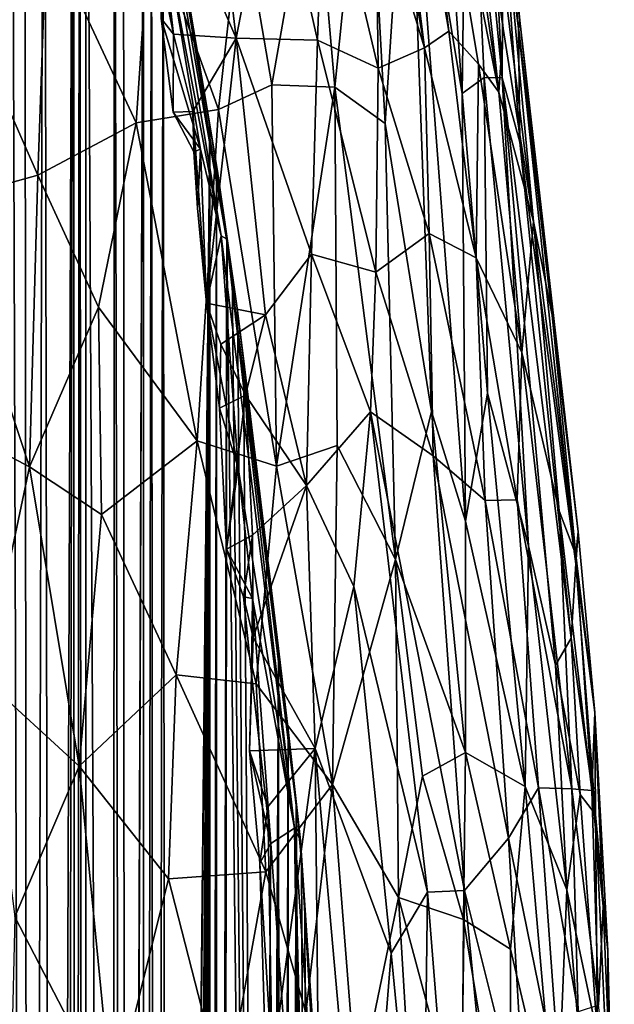
# Model space of a CAD drawing. Units: inches. Extents: x -3.5 to 3, y 0 to 15.
# Drawn here: x 0.8 to 0.9, y 1.1 to 1.3 of the extents above; entities that cross this region are included whole.
import ezdxf

# ---------------------------------------------------------------- set-up
doc = ezdxf.new("R2010")
doc.units = ezdxf.units.IN
doc.header["$MEASUREMENT"] = 0

msp = doc.modelspace()

# ---------------------------------------------------------------- linework, layer by layer
for points in [[(0.83013, 0.41951, -0.2167), (0.83106, 1.49307, -0.2167), (0.8345, 0.42876, -0.2167)], [(0.8345, 0.42876, -0.2167), (0.83106, 1.49307, -0.2167), (0.83362, 1.48228, -0.2167)], [(0.8345, 0.42876, -0.2167), (0.83362, 1.48228, -0.2167), (0.83732, 1.46705, -0.2167)], [(0.8345, 0.42876, -0.2167), (0.83732, 1.46705, -0.2167), (0.83914, 0.43913, -0.2167)], [(0.83914, 0.43913, -0.2167), (0.83732, 1.46705, -0.2167), (0.8428, 1.44232, -0.2167)], [(0.83914, 0.43913, -0.2167), (0.8428, 1.44232, -0.2167), (0.84089, 0.44344, -0.2167)], [(0.84089, 0.44344, -0.2167), (0.8428, 1.44232, -0.2167), (0.84315, 0.44929, -0.2167)], [(0.84315, 0.44929, -0.2167), (0.8428, 1.44232, -0.2167), (0.84393, 1.43734, -0.2167)], [(0.84315, 0.44929, -0.2167), (0.84393, 1.43734, -0.2167), (0.84487, 0.45397, -0.2167)], [(0.84487, 0.45397, -0.2167), (0.84393, 1.43734, -0.2167), (0.84514, 1.43177, -0.2167)], [(0.88986, 1.42904, 0.11508), (0.89433, 1.43379, 0.13468), (0.90833, 1.32222, 0.1207)], [(0.89433, 1.43379, 0.13468), (0.91284, 1.32532, 0.14062), (0.90833, 1.32222, 0.1207)], [(0.91284, 1.32532, 0.14062), (0.89433, 1.43379, 0.13468), (0.90274, 1.41243, 0.15863)], [(0.84487, 0.45397, -0.2167), (0.84514, 1.43177, -0.2167), (0.84999, 0.46938, -0.2167)], [(0.84999, 0.46938, -0.2167), (0.84514, 1.43177, -0.2167), (0.85046, 1.40685, -0.2167)], [(0.89923, 1.35197, 0.10552), (0.88986, 1.42904, 0.11508), (0.90833, 1.32222, 0.1207)], [(0.90274, 1.41243, 0.15863), (0.90953, 1.40068, 0.19025), (0.9222, 1.31394, 0.18175)], [(0.90274, 1.41243, 0.15863), (0.9222, 1.31394, 0.18175), (0.91839, 1.31918, 0.16268)], [(0.90274, 1.41243, 0.15863), (0.91839, 1.31918, 0.16268), (0.91284, 1.32532, 0.14062)], [(0.84999, 0.46938, -0.2167), (0.85046, 1.40685, -0.2167), (0.85248, 0.47751, -0.2167)], [(0.85248, 0.47751, -0.2167), (0.85046, 1.40685, -0.2167), (0.85214, 1.3987, -0.2167)], [(0.9222, 1.31394, 0.18175), (0.90953, 1.40068, 0.19025), (0.91307, 1.39533, 0.2133)], [(0.85248, 0.47751, -0.2167), (0.85214, 1.3987, -0.2167), (0.85586, 1.37953, -0.2167)], [(0.92296, 1.32585, 0.20455), (0.91307, 1.39533, 0.2133), (0.91669, 1.38696, 0.238)], [(0.9222, 1.31394, 0.18175), (0.91307, 1.39533, 0.2133), (0.92296, 1.32585, 0.20455)], [(0.92306, 1.35015, 0.25686), (0.91946, 1.39496, 0.31959), (0.92612, 1.32733, 0.27031)], [(0.92612, 1.32733, 0.27031), (0.91946, 1.39496, 0.31959), (0.92588, 1.3258, 0.303)], [(0.91946, 1.39496, 0.31959), (0.92301, 1.34876, 0.323), (0.92588, 1.3258, 0.303)], [(0.85337, 1.38921, -0.01527), (0.86065, 1.33829, -0.00241), (0.87037, 1.28712, -0.00963)], [(0.85708, 1.37327, -0.03712), (0.85337, 1.38921, -0.01527), (0.87137, 1.28657, -0.02024)], [(0.85337, 1.38921, -0.01527), (0.87037, 1.28712, -0.00963), (0.87137, 1.28657, -0.02024)], [(0.92296, 1.32585, 0.20455), (0.91669, 1.38696, 0.238), (0.92864, 1.28983, 0.21071)], [(0.91669, 1.38696, 0.238), (0.92306, 1.35015, 0.25686), (0.92864, 1.28983, 0.21071)], [(0.91624, 1.38463, 0.36825), (0.91078, 1.37742, 0.39711), (0.91535, 1.31369, 0.39033)], [(0.91624, 1.38463, 0.36825), (0.91535, 1.31369, 0.39033), (0.91945, 1.31669, 0.36962)], [(0.91624, 1.38463, 0.36825), (0.92281, 1.31662, 0.34843), (0.91962, 1.37825, 0.34228)], [(0.92281, 1.31662, 0.34843), (0.91624, 1.38463, 0.36825), (0.91945, 1.31669, 0.36962)], [(0.85248, 0.47751, -0.2167), (0.85586, 1.37953, -0.2167), (0.85268, 0.4782, -0.2167)], [(0.85268, 0.4782, -0.2167), (0.85586, 1.37953, -0.2167), (0.85594, 0.49126, -0.2167)], [(0.85594, 0.49126, -0.2167), (0.85586, 1.37953, -0.2167), (0.85733, 1.37168, -0.2167)], [(0.91078, 1.37742, 0.39711), (0.90523, 1.37411, 0.417), (0.91535, 1.31369, 0.39033)], [(0.92301, 1.34876, 0.323), (0.91962, 1.37825, 0.34228), (0.92281, 1.31662, 0.34843)], [(0.90523, 1.37411, 0.417), (0.89743, 1.37265, 0.43886), (0.90095, 1.30811, 0.43764)], [(0.90523, 1.37411, 0.417), (0.90095, 1.30811, 0.43764), (0.90964, 1.25432, 0.41969)], [(0.91535, 1.31369, 0.39033), (0.90523, 1.37411, 0.417), (0.91597, 1.23384, 0.40316)], [(0.90523, 1.37411, 0.417), (0.90964, 1.25432, 0.41969), (0.91597, 1.23384, 0.40316)], [(0.85708, 1.37327, -0.03712), (0.86974, 1.29874, -0.03386), (0.86821, 1.30784, -0.2167), (0.8595, 1.35913, -0.2167)], [(0.85708, 1.37327, -0.03712), (0.87137, 1.28657, -0.02024), (0.86974, 1.29874, -0.03386)], [(0.89743, 1.37265, 0.43886), (0.88767, 1.35993, 0.46271), (0.89158, 1.31489, 0.45924)], [(0.89743, 1.37265, 0.43886), (0.89158, 1.31489, 0.45924), (0.90095, 1.30811, 0.43764)], [(0.85594, 0.49126, -0.2167), (0.85733, 1.37168, -0.2167), (0.858, 0.50029, -0.2167)], [(0.858, 0.50029, -0.2167), (0.85733, 1.37168, -0.2167), (0.8595, 1.35913, -0.2167)], [(0.85734, 1.36046, 0.01725), (0.8675, 1.37146, 0.03783), (0.87314, 1.32404, 0.03524)], [(0.87314, 1.32404, 0.03524), (0.8675, 1.37146, 0.03783), (0.8801, 1.36003, 0.0593)], [(0.8801, 1.36003, 0.0593), (0.88964, 1.36081, 0.08205), (0.88835, 1.32366, 0.06566)], [(0.88835, 1.32366, 0.06566), (0.88964, 1.36081, 0.08205), (0.89966, 1.31842, 0.09234)], [(0.88964, 1.36081, 0.08205), (0.89923, 1.35197, 0.10552), (0.89966, 1.31842, 0.09234)], [(0.86146, 1.3248, 0.01733), (0.85734, 1.36046, 0.01725), (0.87314, 1.32404, 0.03524)], [(0.86146, 1.3248, 0.01733), (0.85838, 1.3399, 0.01591), (0.85734, 1.36046, 0.01725)], [(0.858, 0.50029, -0.2167), (0.8595, 1.35913, -0.2167), (0.86035, 0.51172, -0.2167)], [(0.86035, 0.51172, -0.2167), (0.8595, 1.35913, -0.2167), (0.86821, 1.30784, -0.2167)], [(0.87314, 1.32404, 0.03524), (0.8801, 1.36003, 0.0593), (0.88835, 1.32366, 0.06566)], [(0.88767, 1.35993, 0.46271), (0.87407, 1.34874, 0.48953), (0.87984, 1.31535, 0.48227)], [(0.88767, 1.35993, 0.46271), (0.87984, 1.31535, 0.48227), (0.89158, 1.31489, 0.45924)], [(0.89966, 1.31842, 0.09234), (0.89923, 1.35197, 0.10552), (0.90833, 1.32222, 0.1207)], [(0.92306, 1.35015, 0.25686), (0.92612, 1.32733, 0.27031), (0.93213, 1.2723, 0.23758)], [(0.92864, 1.28983, 0.21071), (0.92306, 1.35015, 0.25686), (0.93213, 1.2723, 0.23758)], [(0.87407, 1.34874, 0.48953), (0.85702, 1.34621, 0.51734), (0.86988, 1.31071, 0.50001)], [(0.87407, 1.34874, 0.48953), (0.86988, 1.31071, 0.50001), (0.87984, 1.31535, 0.48227)], [(0.92301, 1.34876, 0.323), (0.92281, 1.31662, 0.34843), (0.92612, 1.30463, 0.32786)], [(0.92588, 1.3258, 0.303), (0.92301, 1.34876, 0.323), (0.92612, 1.30463, 0.32786)], [(0.83772, 1.34416, 0.54465), (0.8545, 1.30825, 0.52448), (0.85702, 1.34621, 0.51734)], [(0.85702, 1.34621, 0.51734), (0.8545, 1.30825, 0.52448), (0.86988, 1.31071, 0.50001)], [(0.82145, 1.33182, 0.5666), (0.83611, 1.29844, 0.55052), (0.83772, 1.34416, 0.54465)], [(0.83772, 1.34416, 0.54465), (0.83611, 1.29844, 0.55052), (0.8545, 1.30825, 0.52448)], [(0.85899, 1.3382, 0.00699), (0.85838, 1.3399, 0.01591), (0.86146, 1.3248, 0.01733)], [(0.85899, 1.3382, 0.00699), (0.86146, 1.3248, 0.01733), (0.85918, 1.32771, 0.00777)], [(0.86065, 1.33829, -0.00241), (0.85918, 1.32771, 0.00777), (0.86651, 1.3033, -0.00248)], [(0.87037, 1.28712, -0.00963), (0.86065, 1.33829, -0.00241), (0.86651, 1.3033, -0.00248)], [(0.82145, 1.33182, 0.5666), (0.8182, 1.29345, 0.57298), (0.83611, 1.29844, 0.55052)], [(0.85918, 1.32771, 0.00777), (0.86146, 1.3248, 0.01733), (0.86142, 1.31024, 0.00785)], [(0.86651, 1.3033, -0.00248), (0.85918, 1.32771, 0.00777), (0.86142, 1.31024, 0.00785)], [(0.9222, 1.31394, 0.18175), (0.92296, 1.32585, 0.20455), (0.92864, 1.28983, 0.21071)], [(0.92612, 1.32733, 0.27031), (0.92588, 1.3258, 0.303), (0.93701, 1.23186, 0.2623)], [(0.93701, 1.23186, 0.2623), (0.92588, 1.3258, 0.303), (0.93656, 1.22589, 0.29205)], [(0.92588, 1.3258, 0.303), (0.92612, 1.30463, 0.32786), (0.93656, 1.22589, 0.29205)], [(0.93213, 1.2723, 0.23758), (0.92612, 1.32733, 0.27031), (0.93701, 1.23186, 0.2623)], [(0.86142, 1.31024, 0.00785), (0.86146, 1.3248, 0.01733), (0.86506, 1.31034, 0.01863)], [(0.86506, 1.31034, 0.01863), (0.86146, 1.3248, 0.01733), (0.87314, 1.32404, 0.03524)], [(0.86759, 1.27454, 0.01725), (0.86506, 1.31034, 0.01863), (0.87314, 1.32404, 0.03524)], [(0.86759, 1.27454, 0.01725), (0.87314, 1.32404, 0.03524), (0.87865, 1.27237, 0.03637)], [(0.88723, 1.2837, 0.05434), (0.87314, 1.32404, 0.03524), (0.88835, 1.32366, 0.06566)], [(0.87865, 1.27237, 0.03637), (0.87314, 1.32404, 0.03524), (0.88723, 1.2837, 0.05434)], [(0.90833, 1.32222, 0.1207), (0.91284, 1.32532, 0.14062), (0.91793, 1.28304, 0.1396)], [(0.91284, 1.32532, 0.14062), (0.91839, 1.31918, 0.16268), (0.91793, 1.28304, 0.1396)], [(0.88723, 1.2837, 0.05434), (0.88835, 1.32366, 0.06566), (0.89922, 1.28031, 0.08039)], [(0.89922, 1.28031, 0.08039), (0.88835, 1.32366, 0.06566), (0.89966, 1.31842, 0.09234)], [(0.90915, 1.28757, 0.10969), (0.89966, 1.31842, 0.09234), (0.90833, 1.32222, 0.1207)], [(0.90833, 1.32222, 0.1207), (0.91793, 1.28304, 0.1396), (0.90915, 1.28757, 0.10969)], [(0.89922, 1.28031, 0.08039), (0.89966, 1.31842, 0.09234), (0.90915, 1.28757, 0.10969)], [(0.91793, 1.28304, 0.1396), (0.91839, 1.31918, 0.16268), (0.92648, 1.26535, 0.17188)], [(0.91839, 1.31918, 0.16268), (0.9222, 1.31394, 0.18175), (0.92648, 1.26535, 0.17188)], [(0.91945, 1.31669, 0.36962), (0.91535, 1.31369, 0.39033), (0.92005, 1.25773, 0.38446)], [(0.91945, 1.31669, 0.36962), (0.92005, 1.25773, 0.38446), (0.92773, 1.22926, 0.35806)], [(0.92281, 1.31662, 0.34843), (0.91945, 1.31669, 0.36962), (0.92773, 1.22926, 0.35806)], [(0.92612, 1.30463, 0.32786), (0.92281, 1.31662, 0.34843), (0.93571, 1.21201, 0.31607)], [(0.92281, 1.31662, 0.34843), (0.93277, 1.20695, 0.33878), (0.93571, 1.21201, 0.31607)], [(0.92281, 1.31662, 0.34843), (0.92773, 1.22926, 0.35806), (0.93277, 1.20695, 0.33878)], [(0.86988, 1.31071, 0.50001), (0.88066, 1.24414, 0.48496), (0.87984, 1.31535, 0.48227)], [(0.89158, 1.31489, 0.45924), (0.87984, 1.31535, 0.48227), (0.88066, 1.24414, 0.48496)], [(0.89158, 1.31489, 0.45924), (0.88066, 1.24414, 0.48496), (0.89199, 1.24799, 0.46232)], [(0.90289, 1.2267, 0.43944), (0.89158, 1.31489, 0.45924), (0.89199, 1.24799, 0.46232)], [(0.90095, 1.30811, 0.43764), (0.89158, 1.31489, 0.45924), (0.90289, 1.2267, 0.43944)], [(0.92005, 1.25773, 0.38446), (0.91535, 1.31369, 0.39033), (0.91597, 1.23384, 0.40316)], [(0.9222, 1.31394, 0.18175), (0.92864, 1.28983, 0.21071), (0.92648, 1.26535, 0.17188)], [(0.8545, 1.30825, 0.52448), (0.86586, 1.24883, 0.51005), (0.86988, 1.31071, 0.50001)], [(0.86526, 1.3028, 0.00712), (0.86142, 1.31024, 0.00785), (0.86506, 1.31034, 0.01863)], [(0.86142, 1.31024, 0.00785), (0.86526, 1.3028, 0.00712), (0.86651, 1.3033, -0.00248)], [(0.86526, 1.3028, 0.00712), (0.86506, 1.31034, 0.01863), (0.86594, 1.29232, 0.0172)], [(0.86594, 1.29232, 0.0172), (0.86506, 1.31034, 0.01863), (0.86759, 1.27454, 0.01725)], [(0.86988, 1.31071, 0.50001), (0.86586, 1.24883, 0.51005), (0.88066, 1.24414, 0.48496)], [(0.83611, 1.29844, 0.55052), (0.84746, 1.27378, 0.53635), (0.8545, 1.30825, 0.52448)], [(0.84746, 1.27378, 0.53635), (0.86586, 1.24883, 0.51005), (0.8545, 1.30825, 0.52448)], [(0.86035, 0.51172, -0.2167), (0.86821, 1.30784, -0.2167), (0.86072, 0.51366, -0.2167)], [(0.86072, 0.51366, -0.2167), (0.86821, 1.30784, -0.2167), (0.86281, 0.52626, -0.2167)], [(0.86281, 0.52626, -0.2167), (0.86821, 1.30784, -0.2167), (0.86386, 0.53267, -0.2167)], [(0.86386, 0.53267, -0.2167), (0.86821, 1.30784, -0.2167), (0.8648, 0.53929, -0.2167)], [(0.8648, 0.53929, -0.2167), (0.86821, 1.30784, -0.2167), (0.86581, 0.54667, -0.2167)], [(0.86581, 0.54667, -0.2167), (0.86821, 1.30784, -0.2167), (0.86706, 0.55654, -0.2167)], [(0.86706, 0.55654, -0.2167), (0.86821, 1.30784, -0.2167), (0.86829, 0.5682, -0.2167)], [(0.86974, 1.29874, -0.03386), (0.86951, 1.29976, -0.2167), (0.86821, 1.30784, -0.2167)], [(0.86829, 0.5682, -0.2167), (0.86821, 1.30784, -0.2167), (0.86951, 1.29976, -0.2167)], [(0.90964, 1.25432, 0.41969), (0.90095, 1.30811, 0.43764), (0.90289, 1.2267, 0.43944)], [(0.93656, 1.22589, 0.29205), (0.92612, 1.30463, 0.32786), (0.93571, 1.21201, 0.31607)], [(0.86526, 1.3028, 0.00712), (0.86594, 1.29232, 0.0172), (0.86651, 1.3033, -0.00248)], [(0.86651, 1.3033, -0.00248), (0.86594, 1.29232, 0.0172), (0.86759, 1.27454, 0.01725)], [(0.86651, 1.3033, -0.00248), (0.86759, 1.27454, 0.01725), (0.87037, 1.28712, -0.00963)], [(0.8182, 1.29345, 0.57298), (0.83459, 1.24401, 0.55413), (0.83611, 1.29844, 0.55052)], [(0.84746, 1.27378, 0.53635), (0.83611, 1.29844, 0.55052), (0.83459, 1.24401, 0.55413)], [(0.86829, 0.5682, -0.2167), (0.86951, 1.29976, -0.2167), (0.86956, 0.58073, -0.2167)], [(0.87139, 1.28669, -0.2167), (0.86951, 1.29976, -0.2167), (0.86974, 1.29874, -0.03386), (0.87341, 1.27319, -0.03376)], [(0.86956, 0.58073, -0.2167), (0.86951, 1.29976, -0.2167), (0.87139, 1.28669, -0.2167)], [(0.86974, 1.29874, -0.03386), (0.87137, 1.28657, -0.02024), (0.87341, 1.27319, -0.03376)], [(0.8182, 1.29345, 0.57298), (0.815, 1.2543, 0.57714), (0.83459, 1.24401, 0.55413)], [(0.92648, 1.26535, 0.17188), (0.92864, 1.28983, 0.21071), (0.93345, 1.23574, 0.20279)], [(0.92864, 1.28983, 0.21071), (0.93655, 1.22755, 0.23066), (0.93345, 1.23574, 0.20279)], [(0.92864, 1.28983, 0.21071), (0.93213, 1.2723, 0.23758), (0.93655, 1.22755, 0.23066)], [(0.87037, 1.28712, -0.00963), (0.86759, 1.27454, 0.01725), (0.87355, 1.24382, 0.00493)], [(0.87037, 1.28712, -0.00963), (0.87355, 1.24382, 0.00493), (0.88403, 1.17652, -0.00912)], [(0.87137, 1.28657, -0.02024), (0.87037, 1.28712, -0.00963), (0.88403, 1.17652, -0.00912)], [(0.89922, 1.28031, 0.08039), (0.90915, 1.28757, 0.10969), (0.90994, 1.24603, 0.10163)], [(0.90915, 1.28757, 0.10969), (0.91793, 1.28304, 0.1396), (0.91965, 1.23769, 0.13083)], [(0.90915, 1.28757, 0.10969), (0.91965, 1.23769, 0.13083), (0.90994, 1.24603, 0.10163)], [(0.86956, 0.58073, -0.2167), (0.87139, 1.28669, -0.2167), (0.87062, 0.59234, -0.2167)], [(0.87062, 0.59234, -0.2167), (0.87139, 1.28669, -0.2167), (0.87845, 0.68679, -0.2167)], [(0.87137, 1.28657, -0.02024), (0.88403, 1.17652, -0.00912), (0.88518, 1.17421, -0.02082)], [(0.87341, 1.27319, -0.03376), (0.87137, 1.28657, -0.02024), (0.88295, 1.19437, -0.03046)], [(0.88295, 1.19437, -0.03046), (0.87137, 1.28657, -0.02024), (0.88518, 1.17421, -0.02082)], [(0.87241, 1.28002, -0.2167), (0.87139, 1.28669, -0.2167), (0.87341, 1.27319, -0.03376)], [(0.87845, 0.68679, -0.2167), (0.87139, 1.28669, -0.2167), (0.87241, 1.28002, -0.2167)], [(0.87865, 1.27237, 0.03637), (0.88723, 1.2837, 0.05434), (0.88631, 1.24052, 0.04658)], [(0.88631, 1.24052, 0.04658), (0.88723, 1.2837, 0.05434), (0.89821, 1.25423, 0.07334)], [(0.88723, 1.2837, 0.05434), (0.89922, 1.28031, 0.08039), (0.89821, 1.25423, 0.07334)], [(0.91793, 1.28304, 0.1396), (0.92648, 1.26535, 0.17188), (0.92563, 1.23784, 0.15532)], [(0.91965, 1.23769, 0.13083), (0.91793, 1.28304, 0.1396), (0.92563, 1.23784, 0.15532)], [(0.87241, 1.28002, -0.2167), (0.87341, 1.27319, -0.03376), (0.87339, 1.27309, -0.2167)], [(0.87845, 0.68679, -0.2167), (0.87241, 1.28002, -0.2167), (0.87339, 1.27309, -0.2167)], [(0.89821, 1.25423, 0.07334), (0.89922, 1.28031, 0.08039), (0.90994, 1.24603, 0.10163)], [(0.87355, 1.24382, 0.00493), (0.86759, 1.27454, 0.01725), (0.87006, 1.25492, 0.01707)], [(0.87032, 1.26692, 0.02622), (0.86759, 1.27454, 0.01725), (0.87865, 1.27237, 0.03637)], [(0.87006, 1.25492, 0.01707), (0.86759, 1.27454, 0.01725), (0.87032, 1.26692, 0.02622)], [(0.84746, 1.27378, 0.53635), (0.83459, 1.24401, 0.55413), (0.84804, 1.23506, 0.53629)], [(0.84746, 1.27378, 0.53635), (0.84804, 1.23506, 0.53629), (0.86586, 1.24883, 0.51005)], [(0.87339, 1.27309, -0.2167), (0.87341, 1.27319, -0.03376), (0.87451, 1.26421, -0.2167)], [(0.87845, 0.68679, -0.2167), (0.87339, 1.27309, -0.2167), (0.87451, 1.26421, -0.2167)], [(0.88106, 1.21004, -0.2167), (0.87451, 1.26421, -0.2167), (0.87341, 1.27319, -0.03376), (0.88295, 1.19437, -0.03046)], [(0.87489, 1.25738, 0.02777), (0.87032, 1.26692, 0.02622), (0.87865, 1.27237, 0.03637)], [(0.87489, 1.25738, 0.02777), (0.87865, 1.27237, 0.03637), (0.88631, 1.24052, 0.04658)], [(0.93655, 1.22755, 0.23066), (0.93213, 1.2723, 0.23758), (0.93701, 1.23186, 0.2623)], [(0.87006, 1.25492, 0.01707), (0.87032, 1.26692, 0.02622), (0.87489, 1.25738, 0.02777)], [(0.92563, 1.23784, 0.15532), (0.92648, 1.26535, 0.17188), (0.9358, 1.18383, 0.18736)], [(0.92648, 1.26535, 0.17188), (0.93345, 1.23574, 0.20279), (0.9358, 1.18383, 0.18736)], [(0.87845, 0.68679, -0.2167), (0.87451, 1.26421, -0.2167), (0.88106, 1.21004, -0.2167)], [(0.92005, 1.25773, 0.38446), (0.91597, 1.23384, 0.40316), (0.92708, 1.18432, 0.37081)], [(0.92773, 1.22926, 0.35806), (0.92005, 1.25773, 0.38446), (0.92708, 1.18432, 0.37081)], [(0.87132, 1.22864, 0.01604), (0.87006, 1.25492, 0.01707), (0.87489, 1.25738, 0.02777)], [(0.87132, 1.22864, 0.01604), (0.87489, 1.25738, 0.02777), (0.87622, 1.23123, 0.02766)], [(0.87489, 1.25738, 0.02777), (0.88631, 1.24052, 0.04658), (0.87622, 1.23123, 0.02766)], [(0.815, 1.2543, 0.57714), (0.8262, 1.20427, 0.5621), (0.83459, 1.24401, 0.55413)], [(0.87355, 1.24382, 0.00493), (0.87006, 1.25492, 0.01707), (0.87132, 1.22864, 0.01604)], [(0.89514, 1.22166, 0.06255), (0.88631, 1.24052, 0.04658), (0.89821, 1.25423, 0.07334)], [(0.89514, 1.22166, 0.06255), (0.89821, 1.25423, 0.07334), (0.90884, 1.16456, 0.08706)], [(0.89821, 1.25423, 0.07334), (0.91576, 1.16485, 0.10436), (0.90884, 1.16456, 0.08706)], [(0.89821, 1.25423, 0.07334), (0.90994, 1.24603, 0.10163), (0.91576, 1.16485, 0.10436)], [(0.90964, 1.25432, 0.41969), (0.90289, 1.2267, 0.43944), (0.91596, 1.19064, 0.4068)], [(0.91597, 1.23384, 0.40316), (0.90964, 1.25432, 0.41969), (0.91596, 1.19064, 0.4068)], [(0.84804, 1.23506, 0.53629), (0.86193, 1.20515, 0.51589), (0.86586, 1.24883, 0.51005)], [(0.86586, 1.24883, 0.51005), (0.86193, 1.20515, 0.51589), (0.87689, 1.20348, 0.49164)], [(0.86586, 1.24883, 0.51005), (0.87689, 1.20348, 0.49164), (0.88066, 1.24414, 0.48496)], [(0.89199, 1.24799, 0.46232), (0.88066, 1.24414, 0.48496), (0.89111, 1.18464, 0.46548)], [(0.90289, 1.2267, 0.43944), (0.89199, 1.24799, 0.46232), (0.89111, 1.18464, 0.46548)], [(0.91576, 1.16485, 0.10436), (0.90994, 1.24603, 0.10163), (0.92396, 1.17464, 0.13096)], [(0.90994, 1.24603, 0.10163), (0.91965, 1.23769, 0.13083), (0.92396, 1.17464, 0.13096)], [(0.8262, 1.20427, 0.5621), (0.84387, 1.18811, 0.53979), (0.83459, 1.24401, 0.55413)], [(0.84804, 1.23506, 0.53629), (0.83459, 1.24401, 0.55413), (0.84387, 1.18811, 0.53979)], [(0.87132, 1.22864, 0.01604), (0.87619, 1.2194, 0.00587), (0.87355, 1.24382, 0.00493)], [(0.87355, 1.24382, 0.00493), (0.87619, 1.2194, 0.00587), (0.88403, 1.17652, -0.00912)], [(0.88066, 1.24414, 0.48496), (0.87689, 1.20348, 0.49164), (0.89111, 1.18464, 0.46548)], [(0.87622, 1.23123, 0.02766), (0.88631, 1.24052, 0.04658), (0.87635, 1.21212, 0.02676)], [(0.87635, 1.21212, 0.02676), (0.88631, 1.24052, 0.04658), (0.88788, 1.19136, 0.0459)], [(0.88631, 1.24052, 0.04658), (0.89514, 1.22166, 0.06255), (0.88788, 1.19136, 0.0459)], [(0.91965, 1.23769, 0.13083), (0.92563, 1.23784, 0.15532), (0.92957, 1.18401, 0.15502)], [(0.92396, 1.17464, 0.13096), (0.91965, 1.23769, 0.13083), (0.92957, 1.18401, 0.15502)], [(0.92957, 1.18401, 0.15502), (0.92563, 1.23784, 0.15532), (0.9358, 1.18383, 0.18736)], [(0.93345, 1.23574, 0.20279), (0.93655, 1.22755, 0.23066), (0.93956, 1.18352, 0.22015)], [(0.9358, 1.18383, 0.18736), (0.93345, 1.23574, 0.20279), (0.93956, 1.18352, 0.22015)], [(0.84804, 1.23506, 0.53629), (0.84387, 1.18811, 0.53979), (0.86193, 1.20515, 0.51589)], [(0.91597, 1.23384, 0.40316), (0.91596, 1.19064, 0.4068), (0.92708, 1.18432, 0.37081)], [(0.87453, 1.21973, 0.01547), (0.87132, 1.22864, 0.01604), (0.87622, 1.23123, 0.02766)], [(0.87453, 1.21973, 0.01547), (0.87622, 1.23123, 0.02766), (0.87635, 1.21212, 0.02676)], [(0.93655, 1.22755, 0.23066), (0.93701, 1.23186, 0.2623), (0.94009, 1.19813, 0.25924)], [(0.93701, 1.23186, 0.2623), (0.93656, 1.22589, 0.29205), (0.94009, 1.19813, 0.25924)], [(0.87132, 1.22864, 0.01604), (0.87453, 1.21973, 0.01547), (0.87619, 1.2194, 0.00587)], [(0.92708, 1.18432, 0.37081), (0.93485, 1.16497, 0.3384), (0.92773, 1.22926, 0.35806)], [(0.93277, 1.20695, 0.33878), (0.92773, 1.22926, 0.35806), (0.93485, 1.16497, 0.3384)], [(0.90289, 1.2267, 0.43944), (0.89111, 1.18464, 0.46548), (0.90348, 1.16355, 0.43844)], [(0.91596, 1.19064, 0.4068), (0.90289, 1.2267, 0.43944), (0.90791, 1.18624, 0.42798)], [(0.90791, 1.18624, 0.42798), (0.90289, 1.2267, 0.43944), (0.90348, 1.16355, 0.43844)], [(0.93956, 1.18352, 0.22015), (0.93655, 1.22755, 0.23066), (0.94009, 1.19813, 0.25924)], [(0.93656, 1.22589, 0.29205), (0.93571, 1.21201, 0.31607), (0.94021, 1.17903, 0.29138)], [(0.94009, 1.19813, 0.25924), (0.93656, 1.22589, 0.29205), (0.94021, 1.17903, 0.29138)], [(0.88788, 1.19136, 0.0459), (0.89514, 1.22166, 0.06255), (0.90208, 1.15316, 0.07103)], [(0.90208, 1.15316, 0.07103), (0.89514, 1.22166, 0.06255), (0.90884, 1.16456, 0.08706)], [(0.87453, 1.21973, 0.01547), (0.87635, 1.21212, 0.02676), (0.87602, 1.20527, 0.0164)], [(0.87619, 1.2194, 0.00587), (0.87453, 1.21973, 0.01547), (0.87602, 1.20527, 0.0164)], [(0.87619, 1.2194, 0.00587), (0.87602, 1.20527, 0.0164), (0.87962, 1.17367, 0.01609)], [(0.88403, 1.17652, -0.00912), (0.87619, 1.2194, 0.00587), (0.87962, 1.17367, 0.01609)], [(0.87635, 1.21212, 0.02676), (0.88788, 1.19136, 0.0459), (0.87566, 1.19092, 0.0257)], [(0.87602, 1.20527, 0.0164), (0.87635, 1.21212, 0.02676), (0.87566, 1.19092, 0.0257)], [(0.93571, 1.21201, 0.31607), (0.93277, 1.20695, 0.33878), (0.93736, 1.18279, 0.3178)], [(0.94021, 1.17903, 0.29138), (0.93571, 1.21201, 0.31607), (0.93736, 1.18279, 0.3178)], [(0.87845, 0.68679, -0.2167), (0.88106, 1.21004, -0.2167), (0.88031, 0.70942, -0.2167)], [(0.88031, 0.70942, -0.2167), (0.88106, 1.21004, -0.2167), (0.88134, 0.72372, -0.2167)], [(0.88106, 1.21004, -0.2167), (0.88295, 1.19437, -0.03046), (0.88286, 1.1949, -0.2167)], [(0.88134, 0.72372, -0.2167), (0.88106, 1.21004, -0.2167), (0.88286, 1.1949, -0.2167)], [(0.93736, 1.18279, 0.3178), (0.93277, 1.20695, 0.33878), (0.93485, 1.16497, 0.3384)], [(0.84387, 1.18811, 0.53979), (0.86055, 1.16704, 0.51517), (0.86193, 1.20515, 0.51589)], [(0.86193, 1.20515, 0.51589), (0.86055, 1.16704, 0.51517), (0.87869, 1.16838, 0.48711)], [(0.86193, 1.20515, 0.51589), (0.87869, 1.16838, 0.48711), (0.87689, 1.20348, 0.49164)], [(0.87602, 1.20527, 0.0164), (0.87566, 1.19092, 0.0257), (0.87962, 1.17367, 0.01609)], [(0.8262, 1.20427, 0.5621), (0.83187, 1.15998, 0.55123), (0.84387, 1.18811, 0.53979)], [(0.87689, 1.20348, 0.49164), (0.87869, 1.16838, 0.48711), (0.89111, 1.18464, 0.46548)], [(0.93956, 1.18352, 0.22015), (0.94009, 1.19813, 0.25924), (0.94165, 1.16191, 0.2347)], [(0.94009, 1.19813, 0.25924), (0.94021, 1.17903, 0.29138), (0.94253, 1.15361, 0.25932)], [(0.94009, 1.19813, 0.25924), (0.94253, 1.15361, 0.25932), (0.94165, 1.16191, 0.2347)], [(0.88134, 0.72372, -0.2167), (0.88286, 1.1949, -0.2167), (0.88289, 0.74474, -0.2167)], [(0.88295, 1.19437, -0.03046), (0.88518, 1.17421, -0.02082), (0.88438, 1.18122, -0.2167), (0.88286, 1.1949, -0.2167)], [(0.88289, 0.74474, -0.2167), (0.88286, 1.1949, -0.2167), (0.88438, 1.18122, -0.2167)], [(0.87566, 1.19092, 0.0257), (0.88788, 1.19136, 0.0459), (0.87909, 1.18047, 0.03435)], [(0.87566, 1.19092, 0.0257), (0.87909, 1.18047, 0.03435), (0.87758, 1.16999, 0.02473)], [(0.87962, 1.17367, 0.01609), (0.87566, 1.19092, 0.0257), (0.87758, 1.16999, 0.02473)], [(0.87987, 1.13233, 0.03436), (0.87909, 1.18047, 0.03435), (0.88788, 1.19136, 0.0459)], [(0.87987, 1.13233, 0.03436), (0.88788, 1.19136, 0.0459), (0.88878, 1.10334, 0.04385)], [(0.88788, 1.19136, 0.0459), (0.90208, 1.15316, 0.07103), (0.89699, 1.08939, 0.05756)], [(0.88878, 1.10334, 0.04385), (0.88788, 1.19136, 0.0459), (0.89699, 1.08939, 0.05756)], [(0.90791, 1.18624, 0.42798), (0.9156, 1.15948, 0.40757), (0.91596, 1.19064, 0.4068)], [(0.91596, 1.19064, 0.4068), (0.9156, 1.15948, 0.40757), (0.92438, 1.15393, 0.38078)], [(0.91596, 1.19064, 0.4068), (0.92438, 1.15393, 0.38078), (0.92708, 1.18432, 0.37081)], [(0.84387, 1.18811, 0.53979), (0.83187, 1.15998, 0.55123), (0.84998, 1.12486, 0.524)], [(0.86055, 1.16704, 0.51517), (0.84387, 1.18811, 0.53979), (0.84998, 1.12486, 0.524)], [(0.90791, 1.18624, 0.42798), (0.90348, 1.16355, 0.43844), (0.9156, 1.15948, 0.40757)], [(0.89111, 1.18464, 0.46548), (0.87869, 1.16838, 0.48711), (0.88618, 1.14205, 0.47113)], [(0.88618, 1.14205, 0.47113), (0.89573, 1.12624, 0.45101), (0.89111, 1.18464, 0.46548)], [(0.90348, 1.16355, 0.43844), (0.89111, 1.18464, 0.46548), (0.89573, 1.12624, 0.45101)], [(0.92438, 1.15393, 0.38078), (0.93294, 1.11755, 0.34737), (0.92708, 1.18432, 0.37081)], [(0.93485, 1.16497, 0.3384), (0.92708, 1.18432, 0.37081), (0.93294, 1.11755, 0.34737)], [(0.92396, 1.17464, 0.13096), (0.92957, 1.18401, 0.15502), (0.93378, 1.12662, 0.15967)], [(0.9358, 1.18383, 0.18736), (0.93699, 1.1422, 0.17938), (0.92957, 1.18401, 0.15502)], [(0.92957, 1.18401, 0.15502), (0.93699, 1.1422, 0.17938), (0.93378, 1.12662, 0.15967)], [(0.93485, 1.16497, 0.3384), (0.94057, 1.13781, 0.3032), (0.93736, 1.18279, 0.3178)], [(0.93699, 1.1422, 0.17938), (0.9358, 1.18383, 0.18736), (0.94078, 1.14347, 0.20857)], [(0.94078, 1.14347, 0.20857), (0.9358, 1.18383, 0.18736), (0.93956, 1.18352, 0.22015)], [(0.94021, 1.17903, 0.29138), (0.93736, 1.18279, 0.3178), (0.94057, 1.13781, 0.3032)], [(0.93956, 1.18352, 0.22015), (0.94165, 1.16191, 0.2347), (0.94078, 1.14347, 0.20857)], [(0.87758, 1.16999, 0.02473), (0.87909, 1.18047, 0.03435), (0.87987, 1.13233, 0.03436)], [(0.88289, 0.74474, -0.2167), (0.88438, 1.18122, -0.2167), (0.88712, 0.80786, -0.2167)], [(0.88438, 1.18122, -0.2167), (0.88518, 1.17421, -0.02082), (0.88537, 1.17034, -0.2167)], [(0.88712, 0.80786, -0.2167), (0.88438, 1.18122, -0.2167), (0.88537, 1.17034, -0.2167)], [(0.94253, 1.15361, 0.25932), (0.94021, 1.17903, 0.29138), (0.9425, 1.12839, 0.28124)], [(0.94021, 1.17903, 0.29138), (0.94057, 1.13781, 0.3032), (0.9425, 1.12839, 0.28124)], [(0.88403, 1.17652, -0.00912), (0.87962, 1.17367, 0.01609), (0.88517, 1.09595, 0.01341)], [(0.88403, 1.17652, -0.00912), (0.88517, 1.09595, 0.01341), (0.88702, 1.06226, 0.01529)], [(0.88518, 1.17421, -0.02082), (0.88403, 1.17652, -0.00912), (0.89175, 1.06303, -0.01018)], [(0.88403, 1.17652, -0.00912), (0.88702, 1.06226, 0.01529), (0.89175, 1.06303, -0.01018)], [(0.87962, 1.17367, 0.01609), (0.87758, 1.16999, 0.02473), (0.87921, 1.11539, 0.02479)], [(0.87962, 1.17367, 0.01609), (0.87921, 1.11539, 0.02479), (0.88517, 1.09595, 0.01341)], [(0.89054, 1.09329, -0.2167), (0.88599, 1.16213, -0.2167), (0.88518, 1.17421, -0.02082), (0.892, 1.0713, -0.01936)], [(0.88518, 1.17421, -0.02082), (0.89175, 1.06303, -0.01018), (0.892, 1.0713, -0.01936)], [(0.88537, 1.17034, -0.2167), (0.88518, 1.17421, -0.02082), (0.88599, 1.16213, -0.2167)], [(0.91576, 1.16485, 0.10436), (0.92396, 1.17464, 0.13096), (0.92731, 1.11878, 0.13364)], [(0.92731, 1.11878, 0.13364), (0.92396, 1.17464, 0.13096), (0.93378, 1.12662, 0.15967)], [(0.87758, 1.16999, 0.02473), (0.87987, 1.13233, 0.03436), (0.87921, 1.11539, 0.02479)], [(0.88712, 0.80786, -0.2167), (0.88537, 1.17034, -0.2167), (0.88599, 1.16213, -0.2167)], [(0.87869, 1.16838, 0.48711), (0.86055, 1.16704, 0.51517), (0.87103, 1.126, 0.49461)], [(0.88618, 1.14205, 0.47113), (0.87869, 1.16838, 0.48711), (0.87103, 1.126, 0.49461)], [(0.86055, 1.16704, 0.51517), (0.84998, 1.12486, 0.524), (0.87103, 1.126, 0.49461)], [(0.90208, 1.15316, 0.07103), (0.90884, 1.16456, 0.08706), (0.90793, 1.09268, 0.07965)], [(0.90793, 1.09268, 0.07965), (0.90884, 1.16456, 0.08706), (0.9147, 1.09122, 0.09535)], [(0.90884, 1.16456, 0.08706), (0.91576, 1.16485, 0.10436), (0.9147, 1.09122, 0.09535)], [(0.91576, 1.16485, 0.10436), (0.92359, 1.08485, 0.1187), (0.9147, 1.09122, 0.09535)], [(0.91576, 1.16485, 0.10436), (0.92731, 1.11878, 0.13364), (0.92359, 1.08485, 0.1187)], [(0.939, 1.11605, 0.3167), (0.93485, 1.16497, 0.3384), (0.93294, 1.11755, 0.34737)], [(0.93485, 1.16497, 0.3384), (0.939, 1.11605, 0.3167), (0.94057, 1.13781, 0.3032)], [(0.88712, 0.80786, -0.2167), (0.88599, 1.16213, -0.2167), (0.89054, 1.09329, -0.2167)], [(0.90348, 1.16355, 0.43844), (0.89573, 1.12624, 0.45101), (0.90606, 1.1201, 0.4279)], [(0.90348, 1.16355, 0.43844), (0.91527, 1.11941, 0.40514), (0.9156, 1.15948, 0.40757)], [(0.90348, 1.16355, 0.43844), (0.90606, 1.1201, 0.4279), (0.91527, 1.11941, 0.40514)], [(0.94078, 1.14347, 0.20857), (0.94165, 1.16191, 0.2347), (0.94318, 1.12457, 0.23599)], [(0.94165, 1.16191, 0.2347), (0.94253, 1.15361, 0.25932), (0.94318, 1.12457, 0.23599)], [(0.83187, 1.15998, 0.55123), (0.8307, 1.11239, 0.54456), (0.84998, 1.12486, 0.524)], [(0.9156, 1.15948, 0.40757), (0.91527, 1.11941, 0.40514), (0.92433, 1.10586, 0.37726)], [(0.9156, 1.15948, 0.40757), (0.92433, 1.10586, 0.37726), (0.92438, 1.15393, 0.38078)], [(0.89699, 1.08939, 0.05756), (0.90208, 1.15316, 0.07103), (0.90793, 1.09268, 0.07965)], [(0.92438, 1.15393, 0.38078), (0.92433, 1.10586, 0.37726), (0.93294, 1.11755, 0.34737)], [(0.94253, 1.15361, 0.25932), (0.9425, 1.12839, 0.28124), (0.94373, 1.09885, 0.2616)], [(0.94253, 1.15361, 0.25932), (0.94373, 1.09885, 0.2616), (0.94318, 1.12457, 0.23599)]]:
    msp.add_3dface(points)

doc.saveas('drawing.dxf')
